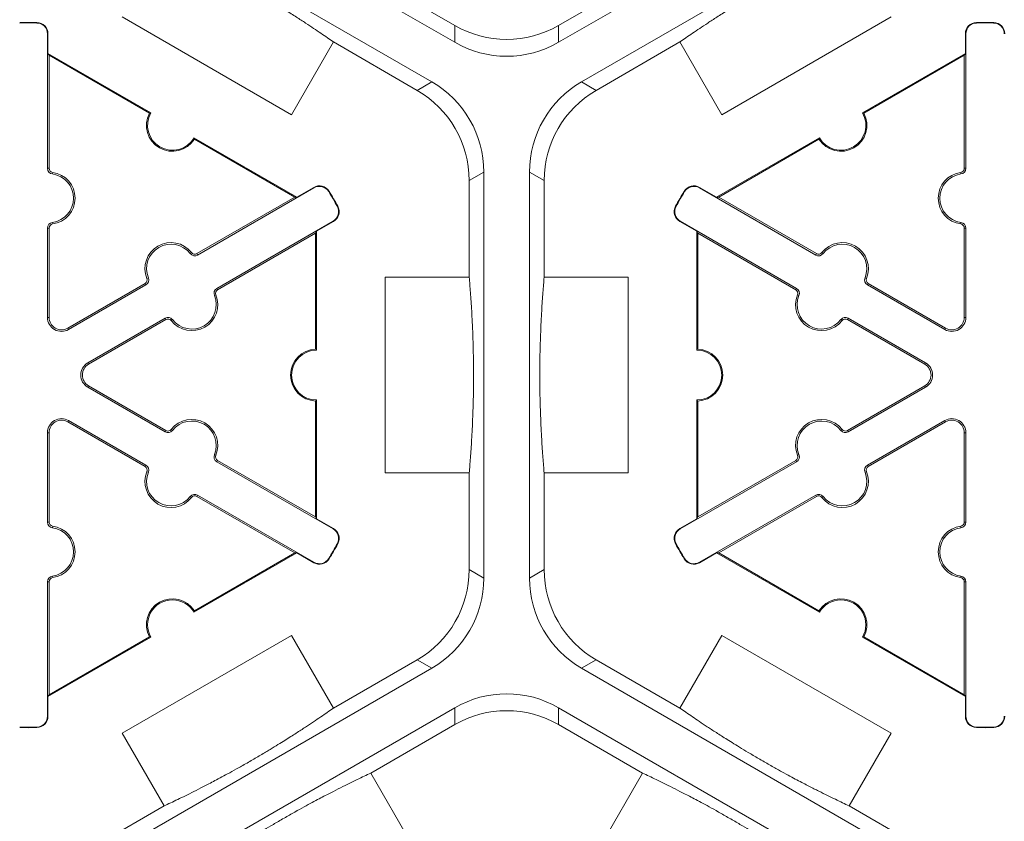
# Model space of a CAD drawing. Extents: x -324 to 159, y -27 to 266.
# Drawn here: x -217 to -211, y 218 to 223 of the extents above; entities that cross this region are included whole.
import ezdxf

# ---------------------------------------------------------------- set-up
doc = ezdxf.new("R2010")
doc.units = 0
doc.header["$LTSCALE"] = 0.5
doc.header["$MEASUREMENT"] = 0
doc.layers.add('CADdetails-9-EXTRAFINE', color=151, linetype='CONTINUOUS', lineweight=0)

msp = doc.modelspace()

# ---------------------------------------------------------------- linework, layer by layer
at = {"layer": 'CADdetails-9-EXTRAFINE'}
for p, q in [((-214.1918, 223.1445), (-216.4507, 224.4486)), ((-211.2649, 224.4486), (-213.5238, 223.1445)), ((-216.5977, 224.194), (-214.3388, 222.8898)), ((-213.3768, 222.8898), (-211.1178, 224.194)), ((-214.1918, 223.2528), (-214.7304, 223.5637)), ((-212.9852, 223.5637), (-213.5238, 223.2528)), ((-216.8766, 223.2684), (-216.8765, 223.2715)), ((-215.2409, 222.679), (-216.3289, 223.3072)), ((-211.3866, 223.3074), (-212.4746, 222.6792)), ((-210.839, 223.2684), (-210.8391, 223.2715)), ((-210.7287, 223.2684), (-210.7286, 223.2715)), ((-214.1918, 223.2528), (-214.1918, 223.1445)), ((-213.5238, 223.1445), (-213.5238, 223.2528)), ((-216.8082, 223.1983), (-216.8051, 223.1983)), ((-216.8082, 222.335), (-216.8082, 223.1983)), ((-216.8051, 223.1983), (-216.8051, 223.0729)), ((-214.971, 223.1465), (-215.2409, 222.679)), ((-214.9712, 223.1466), (-214.4326, 222.8357)), ((-213.283, 222.8357), (-212.7444, 223.1466)), ((-212.4746, 222.6792), (-212.7444, 223.1466)), ((-210.9074, 223.1983), (-210.9105, 223.1983)), ((-210.9105, 223.0729), (-210.9105, 223.1983)), ((-210.9074, 223.1983), (-210.9074, 222.335)), ((-216.7981, 223.0608), (-216.8051, 223.0729)), ((-216.8051, 223.0729), (-216.1442, 222.6914)), ((-216.7981, 222.335), (-216.7981, 223.0608)), ((-216.7981, 223.0608), (-216.1536, 222.6887)), ((-211.5714, 222.6914), (-210.9105, 223.0729)), ((-211.562, 222.6887), (-210.9175, 223.0608)), ((-210.9105, 223.0729), (-210.9175, 223.0608)), ((-210.9175, 223.0608), (-210.9175, 222.335)), ((-214.3388, 222.8898), (-214.4326, 222.8357)), ((-213.283, 222.8357), (-213.3768, 222.8898)), ((-215.8669, 222.5313), (-215.206, 222.1497)), ((-215.8645, 222.5218), (-215.22, 222.1497)), ((-212.5096, 222.1497), (-211.8487, 222.5313)), ((-212.4956, 222.1497), (-211.8511, 222.5218)), ((-216.8082, 222.335), (-216.7981, 222.335)), ((-210.9074, 222.335), (-210.9175, 222.335)), ((-216.7764, 222.2986), (-216.775, 222.3086)), ((-214.0986, 222.2571), (-214.0048, 222.3113)), ((-214.0986, 222.2571), (-214.0986, 221.6353)), ((-214.0048, 222.3113), (-214.0048, 219.7029)), ((-213.7108, 219.7029), (-213.7108, 222.3113)), ((-213.7108, 222.3113), (-213.617, 222.2571)), ((-213.617, 221.6353), (-213.617, 222.2571)), ((-210.9391, 222.2986), (-210.9405, 222.3086)), ((-215.0959, 222.2097), (-215.8435, 221.7781)), ((-215.206, 222.1497), (-215.0974, 222.2124)), ((-215.0959, 222.2097), (-215.0974, 222.2124)), ((-212.6197, 222.2097), (-212.6182, 222.2124)), ((-211.8721, 221.7781), (-212.6197, 222.2097)), ((-212.6182, 222.2124), (-212.5096, 222.1497)), ((-215.22, 222.1497), (-215.8485, 221.7868)), ((-215.206, 222.1497), (-215.22, 222.1497)), ((-215.001, 222.1855), (-214.9984, 222.1871)), ((-212.7146, 222.1855), (-212.7172, 222.1871)), ((-212.4956, 222.1497), (-212.5096, 222.1497)), ((-211.867, 221.7868), (-212.4956, 222.1497)), ((-214.9458, 222.09), (-214.9431, 222.0915)), ((-212.7698, 222.09), (-212.7725, 222.0915)), ((-216.8082, 221.9512), (-216.7981, 221.9512)), ((-216.8082, 221.3775), (-216.8082, 221.9512)), ((-216.7981, 221.3775), (-216.7981, 221.9512)), ((-216.7764, 221.9876), (-216.775, 221.9776)), ((-215.7199, 221.5641), (-214.9723, 221.9957)), ((-214.9708, 221.993), (-215.0794, 221.9303)), ((-214.9723, 221.9957), (-214.9708, 221.993)), ((-212.7433, 221.9957), (-212.7448, 221.993)), ((-212.6362, 221.9303), (-212.7448, 221.993)), ((-212.7433, 221.9957), (-211.9956, 221.5641)), ((-210.9391, 221.9876), (-210.9405, 221.9776)), ((-210.9074, 221.9512), (-210.9175, 221.9512)), ((-210.9175, 221.9512), (-210.9175, 221.3775)), ((-210.9074, 221.9512), (-210.9074, 221.3775)), ((-215.7149, 221.5553), (-215.0863, 221.9182)), ((-215.0863, 221.9182), (-215.0794, 221.9303)), ((-215.0863, 221.9182), (-215.0863, 221.174)), ((-215.0794, 221.9303), (-215.0794, 221.1672)), ((-212.6362, 221.9303), (-212.6292, 221.9182)), ((-212.6362, 221.1672), (-212.6362, 221.9303)), ((-212.6292, 221.9182), (-212.0007, 221.5553)), ((-212.6292, 221.174), (-212.6292, 221.9182)), ((-215.8909, 221.7873), (-215.883, 221.7935)), ((-215.8435, 221.7781), (-215.8485, 221.7868)), ((-211.8721, 221.7781), (-211.867, 221.7868)), ((-211.8246, 221.7873), (-211.8326, 221.7935)), ((-216.1602, 221.6319), (-216.1696, 221.6281)), ((-214.6383, 220.379), (-214.6383, 221.6353)), ((-214.6383, 221.6353), (-214.0986, 221.6353)), ((-213.617, 221.6353), (-213.0773, 221.6353)), ((-213.0773, 221.6353), (-213.0773, 220.379)), ((-211.5553, 221.6319), (-211.546, 221.6281)), ((-216.181, 221.5949), (-216.6778, 221.308)), ((-216.176, 221.5862), (-216.6728, 221.2993)), ((-216.176, 221.5862), (-216.181, 221.5949)), ((-215.7199, 221.5641), (-215.7149, 221.5553)), ((-211.9956, 221.5641), (-212.0007, 221.5553)), ((-211.5396, 221.5862), (-211.5346, 221.5949)), ((-211.0428, 221.2993), (-211.5396, 221.5862)), ((-211.0378, 221.308), (-211.5346, 221.5949)), ((-215.7356, 221.5184), (-215.7263, 221.5221)), ((-211.9799, 221.5184), (-211.9893, 221.5221)), ((-216.8082, 221.3775), (-216.7981, 221.3775)), ((-216.5492, 221.0853), (-216.0524, 221.3721)), ((-216.0524, 221.3721), (-216.0473, 221.3634)), ((-211.6632, 221.3721), (-211.6682, 221.3634)), ((-211.6632, 221.3721), (-211.1664, 221.0853)), ((-210.9074, 221.3775), (-210.9175, 221.3775)), ((-216.6728, 221.2993), (-216.6778, 221.308)), ((-216.5442, 221.0766), (-216.0473, 221.3634)), ((-216.0049, 221.3629), (-216.0129, 221.3567)), ((-211.7106, 221.3629), (-211.7027, 221.3567)), ((-211.6682, 221.3634), (-211.1714, 221.0766)), ((-211.0428, 221.2993), (-211.0378, 221.308)), ((-216.5492, 221.0853), (-216.5442, 221.0766)), ((-211.1664, 221.0853), (-211.1714, 221.0766)), ((-216.5492, 220.9289), (-216.5442, 220.9377)), ((-216.0524, 220.6421), (-216.5492, 220.9289)), ((-216.0473, 220.6508), (-216.5442, 220.9377)), ((-211.1714, 220.9377), (-211.6682, 220.6508)), ((-211.1664, 220.9289), (-211.6632, 220.6421)), ((-211.1664, 220.9289), (-211.1714, 220.9377)), ((-215.0863, 220.8402), (-215.0863, 220.096)), ((-215.0794, 220.8471), (-215.0794, 220.0839)), ((-212.6362, 220.0839), (-212.6362, 220.8471)), ((-212.6292, 220.096), (-212.6292, 220.8402)), ((-216.6728, 220.7149), (-216.6778, 220.7062)), ((-216.6778, 220.7062), (-216.181, 220.4193)), ((-216.6728, 220.7149), (-216.176, 220.4281)), ((-211.5396, 220.4281), (-211.0428, 220.7149)), ((-211.5346, 220.4193), (-211.0378, 220.7062)), ((-211.0428, 220.7149), (-211.0378, 220.7062)), ((-216.8082, 220.6367), (-216.7981, 220.6367)), ((-216.8082, 220.0631), (-216.8082, 220.6367)), ((-216.7981, 220.0631), (-216.7981, 220.6367)), ((-216.0524, 220.6421), (-216.0473, 220.6508)), ((-216.0049, 220.6514), (-216.0129, 220.6576)), ((-211.7106, 220.6514), (-211.7027, 220.6576)), ((-211.6632, 220.6421), (-211.6682, 220.6508)), ((-210.9074, 220.6367), (-210.9175, 220.6367)), ((-210.9175, 220.6367), (-210.9175, 220.0631)), ((-210.9074, 220.6367), (-210.9074, 220.0631)), ((-215.7356, 220.4959), (-215.7263, 220.4921)), ((-211.9799, 220.4959), (-211.9893, 220.4921)), ((-216.176, 220.4281), (-216.181, 220.4193)), ((-215.7199, 220.4502), (-215.7149, 220.4589)), ((-214.9723, 220.0185), (-215.7199, 220.4502)), ((-215.0863, 220.096), (-215.7149, 220.4589)), ((-211.9956, 220.4502), (-212.7433, 220.0185)), ((-212.0007, 220.4589), (-212.6292, 220.096)), ((-211.9956, 220.4502), (-212.0007, 220.4589)), ((-211.5396, 220.4281), (-211.5346, 220.4193)), ((-216.1602, 220.3824), (-216.1696, 220.3862)), ((-214.0986, 220.379), (-214.6383, 220.379)), ((-214.0986, 220.379), (-214.0986, 219.7571)), ((-213.617, 219.7571), (-213.617, 220.379)), ((-213.0773, 220.379), (-213.617, 220.379)), ((-211.5553, 220.3824), (-211.546, 220.3862)), ((-215.8435, 220.2361), (-215.8485, 220.2274)), ((-215.8435, 220.2361), (-215.0959, 219.8045)), ((-212.6197, 219.8045), (-211.8721, 220.2361)), ((-211.8721, 220.2361), (-211.867, 220.2274)), ((-215.8909, 220.2269), (-215.883, 220.2207)), ((-215.8485, 220.2274), (-215.22, 219.8645)), ((-212.4956, 219.8645), (-211.867, 220.2274)), ((-211.8246, 220.2269), (-211.8326, 220.2207)), ((-216.8082, 220.0631), (-216.7981, 220.0631)), ((-215.0794, 220.0839), (-215.0863, 220.096)), ((-215.0794, 220.0839), (-214.9708, 220.0212)), ((-212.7448, 220.0212), (-212.6362, 220.0839)), ((-212.6292, 220.096), (-212.6362, 220.0839)), ((-210.9074, 220.0631), (-210.9175, 220.0631)), ((-216.7764, 220.0266), (-216.775, 220.0366)), ((-214.9723, 220.0185), (-214.9708, 220.0212)), ((-212.7433, 220.0185), (-212.7448, 220.0212)), ((-210.9391, 220.0266), (-210.9405, 220.0366)), ((-214.9458, 219.9242), (-214.9431, 219.9228)), ((-212.7698, 219.9242), (-212.7725, 219.9228)), ((-215.206, 219.8645), (-215.8669, 219.4829)), ((-215.22, 219.8645), (-215.8645, 219.4924)), ((-215.22, 219.8645), (-215.206, 219.8645)), ((-215.0974, 219.8018), (-215.206, 219.8645)), ((-212.5096, 219.8645), (-212.6182, 219.8018)), ((-212.5096, 219.8645), (-212.4956, 219.8645)), ((-211.8487, 219.4829), (-212.5096, 219.8645)), ((-211.8511, 219.4924), (-212.4956, 219.8645)), ((-215.0959, 219.8045), (-215.0974, 219.8018)), ((-215.001, 219.8287), (-214.9984, 219.8271)), ((-212.7146, 219.8287), (-212.7172, 219.8271)), ((-212.6197, 219.8045), (-212.6182, 219.8018)), ((-214.0048, 219.7029), (-214.0986, 219.7571)), ((-213.617, 219.7571), (-213.7108, 219.7029)), ((-216.8082, 219.6792), (-216.7981, 219.6792)), ((-216.8082, 218.8159), (-216.8082, 219.6792)), ((-216.7981, 218.9534), (-216.7981, 219.6792)), ((-216.7764, 219.7156), (-216.775, 219.7057)), ((-210.9391, 219.7156), (-210.9405, 219.7057)), ((-210.9074, 219.6792), (-210.9175, 219.6792)), ((-210.9175, 219.6792), (-210.9175, 218.9534)), ((-210.9074, 219.6792), (-210.9074, 218.8159)), ((-216.1442, 219.3229), (-216.8051, 218.9413)), ((-216.1536, 219.3255), (-216.7981, 218.9534)), ((-216.329, 218.7069), (-215.241, 219.335)), ((-215.241, 219.335), (-214.9712, 218.8676)), ((-212.7444, 218.8676), (-212.4746, 219.335)), ((-212.4746, 219.335), (-211.3866, 218.7069)), ((-210.9105, 218.9413), (-211.5714, 219.3229)), ((-210.9175, 218.9534), (-211.562, 219.3255)), ((-214.4326, 219.1786), (-214.9712, 218.8676)), ((-214.4326, 219.1786), (-214.3388, 219.1244)), ((-213.3768, 219.1244), (-213.283, 219.1786)), ((-212.7444, 218.8676), (-213.283, 219.1786)), ((-214.3388, 219.1244), (-216.5977, 217.8202)), ((-211.1178, 217.8202), (-213.3768, 219.1244)), ((-216.8051, 218.9413), (-216.7981, 218.9534)), ((-216.8051, 218.9413), (-216.8051, 218.8159)), ((-210.9175, 218.9534), (-210.9105, 218.9413)), ((-210.9105, 218.8159), (-210.9105, 218.9413)), ((-216.4507, 217.5656), (-214.1918, 218.8698)), ((-214.1918, 218.8698), (-214.1918, 218.7615)), ((-213.5238, 218.8698), (-211.2649, 217.5656)), ((-213.5238, 218.7615), (-213.5238, 218.8698)), ((-216.8082, 218.8159), (-216.8051, 218.8159)), ((-210.9074, 218.8159), (-210.9105, 218.8159)), ((-216.8766, 218.7458), (-216.8765, 218.7427)), ((-214.7304, 218.4505), (-214.1918, 218.7615)), ((-213.5238, 218.7615), (-212.9852, 218.4505)), ((-210.839, 218.7458), (-210.8391, 218.7427)), ((-210.7287, 218.7458), (-210.7286, 218.7427)), ((-216.0592, 218.2395), (-216.329, 218.7069)), ((-211.3866, 218.7069), (-211.6564, 218.2395)), ((-214.7304, 218.4505), (-214.4605, 217.9831)), ((-213.2551, 217.9831), (-212.9852, 218.4505)), ((-216.0592, 218.2395), (-216.5977, 217.9285)), ((-211.1178, 217.9285), (-211.6564, 218.2395))]:
    msp.add_line(p, q, dxfattribs=at)
for centre, radius, start, end in [((-216.9317, 221.0071), 2.2651, 88.6024, 91.3976), ((-216.9317, 221.0071), 2.262, 88.6024, 91.3976), ((-216.8783, 223.1983), 0.0701, 0, 88.6024), ((-216.8783, 223.1983), 0.0732, 0, 88.6024), ((-210.8373, 223.1983), 0.0732, 91.3976, 180), ((-210.8373, 223.1983), 0.0701, 91.3976, 180), ((-210.7838, 221.0071), 2.2651, 88.6024, 91.3976), ((-210.7838, 221.0071), 2.262, 88.6024, 91.3976), ((-210.7304, 223.1983), 0.0701, 0, 88.6024), ((-210.7304, 223.1983), 0.0732, 0, 88.6024), ((-213.8578, 223.8313), 0.668, 239.9987, 300.0013), ((-213.8578, 223.723), 0.668, 239.9987, 300.0013), ((-214.6728, 222.3113), 0.668, 359.9987, 60.0013), ((-213.0428, 222.3113), 0.668, 119.9987, 180.0013), ((-214.7666, 222.2572), 0.668, 359.9987, 60.0013), ((-212.949, 222.2572), 0.668, 119.9987, 180.0013), ((-216.0055, 222.6113), 0.1671, 152.40125, 327.59875), ((-216.0055, 222.6113), 0.1601, 150, 330), ((-211.71, 222.6113), 0.1671, 212.40125, 27.59875), ((-211.71, 222.6113), 0.1601, 210, 30), ((-216.7714, 222.335), 0.0368, 180, 262.07186), ((-216.7714, 222.335), 0.0267, 180, 262.07186), ((-210.9442, 222.335), 0.0267, 277.92814, 0), ((-210.9442, 222.335), 0.0368, 277.92814, 0), ((-216.7981, 222.1431), 0.157, 277.92814, 82.07186), ((-216.7981, 222.1431), 0.1671, 277.92814, 82.07186), ((-210.9175, 222.1431), 0.1671, 97.92814, 262.07186), ((-210.9175, 222.1431), 0.157, 97.92814, 262.07186), ((-215.0608, 222.149), 0.0732, 31.3976, 120), ((-215.0608, 222.149), 0.0701, 31.3976, 120), ((-212.6548, 222.149), 0.0732, 60, 148.6024), ((-212.6548, 222.149), 0.0701, 60, 148.6024), ((-216.9317, 221.0071), 2.262, 28.6024, 31.3976), ((-216.9317, 221.0071), 2.2651, 28.6024, 31.3976), ((-210.7838, 221.0071), 2.2651, 148.6024, 151.3976), ((-210.7838, 221.0071), 2.262, 148.6024, 151.3976), ((-215.0074, 222.0564), 0.0701, 300, 28.6024), ((-215.0074, 222.0564), 0.0732, 300, 28.6024), ((-212.7082, 222.0564), 0.0732, 151.3976, 240), ((-212.7082, 222.0564), 0.0701, 151.3976, 240), ((-216.7714, 221.9512), 0.0368, 97.92814, 180), ((-216.7714, 221.9512), 0.0267, 97.92814, 180), ((-210.9442, 221.9512), 0.0267, 0, 82.07186), ((-210.9442, 221.9512), 0.0368, 0, 82.07186), ((-216.0148, 221.6909), 0.1671, 37.92814, 202.07186), ((-216.0148, 221.6909), 0.157, 37.92814, 202.07186), ((-211.7008, 221.6909), 0.1671, 337.92814, 142.07186), ((-211.7008, 221.6909), 0.157, 337.92814, 142.07186), ((-215.8619, 221.81), 0.0368, 217.92814, 300), ((-215.8619, 221.81), 0.0267, 217.92814, 300), ((-211.8537, 221.81), 0.0368, 240, 322.07186), ((-211.8537, 221.81), 0.0267, 240, 322.07186), ((-216.1944, 221.618), 0.0267, 300, 22.07186), ((-216.1944, 221.618), 0.0368, 300, 22.07186), ((-211.5212, 221.618), 0.0368, 157.92814, 240), ((-211.5212, 221.618), 0.0267, 157.92814, 240), ((-215.7015, 221.5322), 0.0368, 120, 202.07186), ((-212.014, 221.5322), 0.0368, 337.92814, 60), ((-215.8811, 221.4594), 0.1671, 217.92814, 22.07186), ((-215.8811, 221.4594), 0.157, 217.92814, 22.07186), ((-215.7015, 221.5322), 0.0267, 120, 202.07186), ((-211.8345, 221.4594), 0.1671, 157.92814, 322.07186), ((-212.014, 221.5322), 0.0267, 337.92814, 60), ((-211.8345, 221.4594), 0.157, 157.92814, 322.07186), ((-216.7179, 221.3775), 0.0903, 180, 300), ((-216.7179, 221.3775), 0.0802, 180, 300), ((-216.034, 221.3402), 0.0368, 37.92814, 120), ((-211.6816, 221.3402), 0.0368, 60, 142.07186), ((-210.9977, 221.3775), 0.0903, 240, 0), ((-210.9977, 221.3775), 0.0802, 240, 0), ((-216.034, 221.3402), 0.0267, 37.92814, 120), ((-211.6816, 221.3402), 0.0267, 60, 142.07186), ((-215.0794, 221.0071), 0.1671, 92.40125, 267.59875), ((-215.0794, 221.0071), 0.1601, 90, 270), ((-212.6362, 221.0071), 0.1601, 270, 90), ((-212.6362, 221.0071), 0.1671, 272.40125, 87.59875), ((-216.5041, 221.0071), 0.0903, 120, 240), ((-216.5041, 221.0071), 0.0802, 120, 240), ((-211.2115, 221.0071), 0.0802, 300, 60), ((-211.2115, 221.0071), 0.0903, 300, 60), ((-216.7179, 220.6367), 0.0903, 60, 180), ((-216.7179, 220.6367), 0.0802, 60, 180), ((-215.8811, 220.5549), 0.1671, 337.92814, 142.07186), ((-215.8811, 220.5549), 0.157, 337.92814, 142.07186), ((-211.8345, 220.5549), 0.1671, 37.92814, 202.07186), ((-211.8345, 220.5549), 0.157, 37.92814, 202.07186), ((-210.9977, 220.6367), 0.0903, 0, 120), ((-210.9977, 220.6367), 0.0802, 0, 120), ((-216.034, 220.674), 0.0368, 240, 322.07186), ((-216.034, 220.674), 0.0267, 240, 322.07186), ((-211.6816, 220.674), 0.0368, 217.92814, 300), ((-211.6816, 220.674), 0.0267, 217.92814, 300), ((-215.7015, 220.482), 0.0368, 157.92814, 240), ((-215.7015, 220.482), 0.0267, 157.92814, 240), ((-212.014, 220.482), 0.0267, 300, 22.07186), ((-212.014, 220.482), 0.0368, 300, 22.07186), ((-216.1944, 220.3962), 0.0368, 337.92814, 60), ((-211.5212, 220.3962), 0.0368, 120, 202.07186), ((-216.0148, 220.3234), 0.1671, 157.92814, 322.07186), ((-216.1944, 220.3962), 0.0267, 337.92814, 60), ((-216.0148, 220.3234), 0.157, 157.92814, 322.07186), ((-211.7008, 220.3234), 0.1671, 217.92814, 22.07186), ((-211.7008, 220.3234), 0.157, 217.92814, 22.07186), ((-211.5212, 220.3962), 0.0267, 120, 202.07186), ((-215.8619, 220.2043), 0.0368, 60, 142.07186), ((-215.8619, 220.2043), 0.0267, 60, 142.07186), ((-211.8537, 220.2043), 0.0368, 37.92814, 120), ((-211.8537, 220.2043), 0.0267, 37.92814, 120), ((-216.7714, 220.0631), 0.0368, 180, 262.07186), ((-216.7714, 220.0631), 0.0267, 180, 262.07186), ((-210.9442, 220.0631), 0.0267, 277.92814, 0), ((-210.9442, 220.0631), 0.0368, 277.92814, 0), ((-216.7981, 219.8711), 0.157, 277.92814, 82.07186), ((-216.7981, 219.8711), 0.1671, 277.92814, 82.07186), ((-215.0074, 219.9578), 0.0701, 331.3976, 60), ((-215.0074, 219.9578), 0.0732, 331.3976, 60), ((-212.7082, 219.9578), 0.0732, 120, 208.6024), ((-212.7082, 219.9578), 0.0701, 120, 208.6024), ((-210.9175, 219.8711), 0.1671, 97.92814, 262.07186), ((-210.9175, 219.8711), 0.157, 97.92814, 262.07186), ((-216.9317, 221.0071), 2.262, 328.6024, 331.3976), ((-216.9317, 221.0071), 2.2651, 328.6024, 331.3976), ((-210.7838, 221.0071), 2.2651, 208.6024, 211.3976), ((-210.7838, 221.0071), 2.262, 208.6024, 211.3976), ((-215.0608, 219.8652), 0.0732, 240, 328.6024), ((-215.0608, 219.8652), 0.0701, 240, 328.6024), ((-212.6548, 219.8652), 0.0732, 211.3976, 300), ((-212.6548, 219.8652), 0.0701, 211.3976, 300), ((-214.7666, 219.7571), 0.668, 299.9987, 0.0013), ((-212.949, 219.7571), 0.668, 179.9987, 240.0013), ((-216.7714, 219.6792), 0.0368, 97.92814, 180), ((-216.7714, 219.6792), 0.0267, 97.92814, 180), ((-214.6728, 219.7029), 0.668, 299.9987, 0.0013), ((-213.0428, 219.7029), 0.668, 179.9987, 240.0013), ((-210.9442, 219.6792), 0.0267, 0, 82.07186), ((-210.9442, 219.6792), 0.0368, 0, 82.07186), ((-216.0055, 219.4029), 0.1671, 32.40125, 207.59875), ((-216.0055, 219.4029), 0.1601, 30, 210), ((-211.71, 219.4029), 0.1671, 332.40125, 147.59875), ((-211.71, 219.4029), 0.1601, 330, 150), ((-213.8578, 218.2913), 0.668, 59.9987, 120.0013), ((-213.8578, 218.183), 0.668, 59.9987, 120.0013), ((-216.8783, 218.8159), 0.0701, 271.3976, 0), ((-216.8783, 218.8159), 0.0732, 271.3976, 0), ((-210.8373, 218.8159), 0.0732, 180, 268.6024), ((-210.8373, 218.8159), 0.0701, 180, 268.6024), ((-210.7304, 218.8159), 0.0701, 271.3976, 0), ((-210.7304, 218.8159), 0.0732, 271.3976, 0), ((-216.9317, 221.0071), 2.2651, 268.6024, 271.3976), ((-216.9317, 221.0071), 2.262, 268.6024, 271.3976), ((-210.7838, 221.0071), 2.2651, 268.6024, 271.3976), ((-210.7838, 221.0071), 2.262, 268.6024, 271.3976)]:
    msp.add_arc(centre, radius, start, end, dxfattribs=at)
for points in [[(-214.9712, 223.1466), (-214.9961, 223.1641), (-215.0227, 223.1826), (-215.0813, 223.2226), (-215.1133, 223.2441), (-215.1683, 223.2803), (-215.1878, 223.293), (-215.2306, 223.3206), (-215.2538, 223.3353), (-215.2938, 223.3604), (-215.3081, 223.3693), (-215.3389, 223.3883), (-215.3555, 223.3985), (-215.3917, 223.4205), (-215.4112, 223.4321), (-215.4436, 223.4513), (-215.4548, 223.4579), (-215.4777, 223.4713), (-215.4895, 223.4782), (-215.5132, 223.4919), (-215.5249, 223.4986), (-215.548, 223.5117), (-215.5594, 223.5182), (-215.592, 223.5365), (-215.6122, 223.5477), (-215.6492, 223.5681), (-215.6661, 223.5772), (-215.6978, 223.5943), (-215.7127, 223.6023), (-215.7544, 223.6244), (-215.7788, 223.6371), (-215.8241, 223.6604), (-215.8449, 223.6709), (-215.9037, 223.7005), (-215.9384, 223.7174), (-216.0022, 223.7481), (-216.0315, 223.7619), (-216.0592, 223.7748)], [(-211.6564, 223.7748), (-211.684, 223.7619), (-211.7133, 223.7481), (-211.7773, 223.7174), (-211.8119, 223.7004), (-211.8707, 223.6709), (-211.8915, 223.6604), (-211.9368, 223.6371), (-211.9612, 223.6244), (-212.0029, 223.6023), (-212.0178, 223.5943), (-212.0496, 223.5772), (-212.0667, 223.5679), (-212.1039, 223.5475), (-212.1237, 223.5365), (-212.1565, 223.518), (-212.1679, 223.5116), (-212.1909, 223.4985), (-212.2028, 223.4917), (-212.2264, 223.478), (-212.2381, 223.4712), (-212.261, 223.4578), (-212.2723, 223.4511), (-212.3045, 223.4321), (-212.3243, 223.4202), (-212.3604, 223.3983), (-212.3768, 223.3883), (-212.4075, 223.3694), (-212.4218, 223.3604), (-212.4618, 223.3354), (-212.485, 223.3206), (-212.5278, 223.293), (-212.5473, 223.2803), (-212.6023, 223.244), (-212.6343, 223.2225), (-212.6929, 223.1826), (-212.7195, 223.1641), (-212.7444, 223.1466)], [(-214.0986, 220.379), (-214.0959, 220.409), (-214.0933, 220.4409), (-214.088, 220.5106), (-214.0854, 220.5482), (-214.0816, 220.6126), (-214.0804, 220.6354), (-214.0779, 220.6853), (-214.0767, 220.7123), (-214.075, 220.7588), (-214.0744, 220.7754), (-214.0733, 220.8112), (-214.0728, 220.8302), (-214.0719, 220.8721), (-214.0715, 220.8948), (-214.071, 220.9319), (-214.0709, 220.9449), (-214.0707, 220.9714), (-214.0706, 220.9848), (-214.0706, 221.0125), (-214.0706, 221.0262), (-214.0707, 221.053), (-214.0708, 221.0664), (-214.0712, 221.1047), (-214.0716, 221.1282), (-214.0725, 221.1716), (-214.073, 221.1911), (-214.074, 221.2278), (-214.0746, 221.2449), (-214.0763, 221.293), (-214.0775, 221.3209), (-214.08, 221.3724), (-214.0813, 221.3959), (-214.0852, 221.4622), (-214.0878, 221.501), (-214.0932, 221.5722), (-214.0959, 221.6047), (-214.0986, 221.6353)], [(-213.617, 221.6353), (-213.6197, 221.6049), (-213.6224, 221.5726), (-213.6277, 221.5019), (-213.6303, 221.4635), (-213.6342, 221.3978), (-213.6354, 221.3745), (-213.6379, 221.3236), (-213.6391, 221.2962), (-213.6408, 221.249), (-213.6414, 221.2321), (-213.6425, 221.1959), (-213.643, 221.1765), (-213.6439, 221.1341), (-213.6443, 221.1115), (-213.6447, 221.0738), (-213.6448, 221.0608), (-213.6449, 221.0343), (-213.645, 221.0205), (-213.645, 220.9932), (-213.6449, 220.9798), (-213.6448, 220.9532), (-213.6447, 220.9401), (-213.6442, 220.9027), (-213.6439, 220.8796), (-213.643, 220.8373), (-213.6425, 220.8181), (-213.6414, 220.7821), (-213.6408, 220.7653), (-213.6391, 220.7181), (-213.6379, 220.6906), (-213.6354, 220.6397), (-213.6342, 220.6165), (-213.6303, 220.5507), (-213.6277, 220.5123), (-213.6224, 220.4416), (-213.6197, 220.4093), (-213.617, 220.379)], [(-216.0592, 218.2395), (-216.0318, 218.2522), (-216.0028, 218.2658), (-215.9399, 218.2961), (-215.906, 218.3127), (-215.8484, 218.3416), (-215.828, 218.3519), (-215.7835, 218.3747), (-215.7595, 218.3872), (-215.7184, 218.4089), (-215.7037, 218.4167), (-215.6722, 218.4337), (-215.6555, 218.4427), (-215.6187, 218.4629), (-215.5989, 218.4739), (-215.5665, 218.492), (-215.5552, 218.4984), (-215.5322, 218.5115), (-215.5205, 218.5182), (-215.4965, 218.532), (-215.4847, 218.5388), (-215.4615, 218.5524), (-215.4499, 218.5591), (-215.4169, 218.5786), (-215.3968, 218.5907), (-215.3597, 218.6131), (-215.343, 218.6234), (-215.3118, 218.6426), (-215.2972, 218.6516), (-215.2565, 218.6772), (-215.2329, 218.6922), (-215.1896, 218.7201), (-215.1698, 218.7329), (-215.1143, 218.7695), (-215.0821, 218.7911), (-215.023, 218.8314), (-214.9963, 218.85), (-214.9712, 218.8676)], [(-212.7444, 218.8676), (-212.7197, 218.8503), (-212.6934, 218.832), (-212.6357, 218.7926), (-212.6045, 218.7716), (-212.5506, 218.7361), (-212.5315, 218.7236), (-212.4895, 218.6965), (-212.4667, 218.682), (-212.4273, 218.6572), (-212.4132, 218.6484), (-212.3828, 218.6296), (-212.3665, 218.6196), (-212.3307, 218.5979), (-212.3113, 218.5862), (-212.2794, 218.5672), (-212.2681, 218.5606), (-212.2453, 218.5472), (-212.2337, 218.5404), (-212.2098, 218.5266), (-212.1979, 218.5198), (-212.1746, 218.5064), (-212.1629, 218.4999), (-212.1296, 218.481), (-212.1091, 218.4696), (-212.0711, 218.4487), (-212.0538, 218.4393), (-212.0216, 218.4219), (-212.0065, 218.4139), (-211.964, 218.3913), (-211.9392, 218.3784), (-211.8934, 218.3548), (-211.8724, 218.3442), (-211.813, 218.3143), (-211.7781, 218.2973), (-211.7137, 218.2663), (-211.6842, 218.2524), (-211.6564, 218.2395)], [(-214.7304, 218.4505), (-214.758, 218.4377), (-214.7873, 218.4239), (-214.8512, 218.3931), (-214.8858, 218.3762), (-214.9447, 218.3467), (-214.9654, 218.3361), (-215.0107, 218.3128), (-215.0351, 218.3001), (-215.0768, 218.278), (-215.0917, 218.2701), (-215.1236, 218.2529), (-215.1407, 218.2436), (-215.1778, 218.2232), (-215.1976, 218.2122), (-215.2305, 218.1938), (-215.2418, 218.1874), (-215.2648, 218.1742), (-215.2767, 218.1674), (-215.3004, 218.1538), (-215.312, 218.147), (-215.3349, 218.1336), (-215.3463, 218.1269), (-215.3784, 218.1079), (-215.3982, 218.096), (-215.4344, 218.0741), (-215.4508, 218.064), (-215.4814, 218.0451), (-215.4957, 218.0362), (-215.5357, 218.0111), (-215.5589, 217.9963), (-215.6017, 217.9688), (-215.6213, 217.956), (-215.6763, 217.9198), (-215.7083, 217.8983), (-215.7668, 217.8583), (-215.7934, 217.8399), (-215.8184, 217.8224)], [(-211.8972, 217.8224), (-211.9221, 217.8399), (-211.9488, 217.8584), (-212.0074, 217.8983), (-212.0393, 217.9198), (-212.0943, 217.956), (-212.1138, 217.9688), (-212.1566, 217.9963), (-212.1798, 218.0111), (-212.2198, 218.0362), (-212.2341, 218.0451), (-212.2649, 218.0641), (-212.2816, 218.0743), (-212.3178, 218.0962), (-212.3372, 218.1079), (-212.3696, 218.1271), (-212.3809, 218.1337), (-212.4037, 218.1471), (-212.4156, 218.154), (-212.4392, 218.1676), (-212.4509, 218.1743), (-212.474, 218.1875), (-212.4854, 218.194), (-212.518, 218.2123), (-212.5382, 218.2235), (-212.5753, 218.2438), (-212.5921, 218.253), (-212.6238, 218.2701), (-212.6387, 218.278), (-212.6804, 218.3001), (-212.7049, 218.3128), (-212.7501, 218.3361), (-212.7709, 218.3467), (-212.8298, 218.3762), (-212.8644, 218.3931), (-212.9283, 218.4239), (-212.9576, 218.4377), (-212.9852, 218.4505)]]:
    msp.add_open_spline(points, degree=3, knots=[0, 0, 0, 0, 0.125, 0.125, 0.25, 0.25, 0.3125, 0.3125, 0.375, 0.375, 0.40625, 0.40625, 0.4375, 0.4375, 0.46875, 0.46875, 0.484375, 0.484375, 0.5, 0.5, 0.515625, 0.515625, 0.53125, 0.53125, 0.5625, 0.5625, 0.59375, 0.59375, 0.625, 0.625, 0.6875, 0.6875, 0.75, 0.75, 0.875, 0.875, 1, 1, 1, 1], dxfattribs=at)
for points in [[(-216.1536, 222.6887), (-216.1505, 222.6896), (-216.1474, 222.6905), (-216.1442, 222.6914)], [(-211.5714, 222.6914), (-211.5682, 222.6905), (-211.5651, 222.6896), (-211.562, 222.6887)], [(-215.8669, 222.5313), (-215.8661, 222.5281), (-215.8653, 222.5249), (-215.8645, 222.5218)], [(-211.8511, 222.5218), (-211.8503, 222.5249), (-211.8495, 222.5281), (-211.8487, 222.5313)], [(-215.0863, 221.174), (-215.084, 221.1718), (-215.0817, 221.1695), (-215.0794, 221.1672)], [(-212.6362, 221.1672), (-212.6339, 221.1695), (-212.6316, 221.1718), (-212.6292, 221.174)], [(-215.0794, 220.8471), (-215.0817, 220.8447), (-215.084, 220.8424), (-215.0863, 220.8402)], [(-212.6292, 220.8402), (-212.6316, 220.8424), (-212.6339, 220.8447), (-212.6362, 220.8471)], [(-215.8645, 219.4924), (-215.8653, 219.4893), (-215.8661, 219.4861), (-215.8669, 219.4829)], [(-211.8487, 219.4829), (-211.8495, 219.4861), (-211.8503, 219.4893), (-211.8511, 219.4924)], [(-216.1442, 219.3229), (-216.1474, 219.3237), (-216.1505, 219.3246), (-216.1536, 219.3255)], [(-211.562, 219.3255), (-211.5651, 219.3246), (-211.5682, 219.3237), (-211.5714, 219.3229)]]:
    msp.add_open_spline(points, degree=3, dxfattribs=at)

doc.saveas('drawing.dxf')
